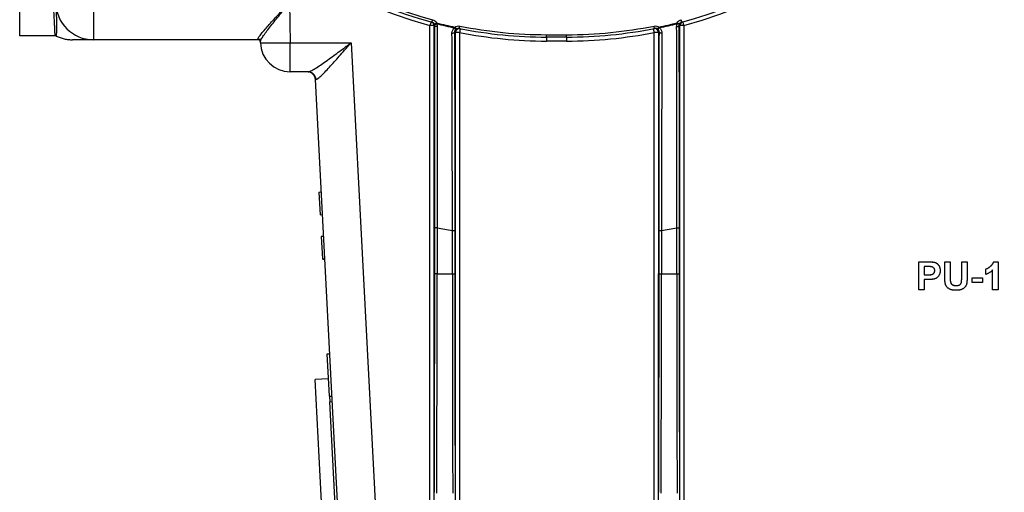
# Model space of a CAD drawing. Units: millimetres. Extents: x 8 to 418, y -29 to 291.
# Drawn here: x 54 to 89, y 204 to 221 of the extents above; entities that cross this region are included whole.
import ezdxf

# ---------------------------------------------------------------- set-up
doc = ezdxf.new("R2010")
doc.units = ezdxf.units.MM

msp = doc.modelspace()

# ---------------------------------------------------------------- linework, layer by layer
at = {"color": 7, "linetype": 'Continuous', "lineweight": 25}
for p, q in [((54.387798, 220.187247), (54.387798, 224.871917)), ((57.016369, 221.364851), (57.016369, 220.04543)), ((64.006525, 221.364851), (64.031374, 219.941266)), ((69.011066, 178.790781), (69.017427, 220.549854)), ((69.09069, 220.675647), (69.112734, 220.758478)), ((69.160279, 220.547361), (69.153918, 178.788288)), ((69.179349, 220.606042), (69.254581, 220.647112)), ((69.247979, 220.621225), (69.254581, 220.647112)), ((69.898363, 220.469819), (69.903874, 220.49596)), ((69.903874, 220.49596), (69.953232, 220.425886)), ((70.063517, 220.449177), (70.080321, 220.533228)), ((77.02586, 220.45057), (77.009006, 220.53461)), ((77.136158, 220.427343), (77.185475, 220.497446)), ((77.191001, 220.471308), (77.185475, 220.497446)), ((77.834813, 220.649014), (77.910069, 220.607989)), ((77.84143, 220.623131), (77.834813, 220.649014)), ((77.935658, 178.016859), (77.929179, 220.549406)), ((77.998687, 220.677647), (77.976593, 220.760465)), ((78.072031, 220.551899), (78.07851, 178.019352)), ((55.653604, 220.187247), (54.387798, 220.187247)), ((69.935539, 178.788288), (69.929216, 220.301827)), ((70.072067, 220.30432), (70.078391, 178.790781)), ((73.17369, 220.140325), (73.173744, 220.226039)), ((73.886657, 220.13988), (73.17369, 220.140325)), ((73.173744, 220.226039), (73.886711, 220.225595)), ((73.886657, 220.13988), (73.886711, 220.225595)), ((77.01095, 178.019352), (77.017392, 220.305707)), ((77.160243, 220.303214), (77.153802, 178.016859)), ((62.888343, 220.04543), (57.016369, 220.04543)), ((62.888343, 220.04543), (62.887921, 220.068136)), ((62.974392, 219.941266), (62.973623, 219.985367)), ((64.031374, 219.941266), (66.20467, 219.941266)), ((64.031374, 218.902573), (64.031374, 219.941266)), ((66.20467, 219.941266), (68.361276, 178.790781)), ((73.886568, 219.999516), (73.173601, 219.999961)), ((64.673872, 218.902573), (64.031374, 218.902573)), ((67.017543, 178.795764), (64.929824, 218.631812)), ((65.054454, 214.615958), (65.140051, 214.620443)), ((65.054454, 214.615958), (65.096699, 213.809878)), ((65.096699, 213.809878), (65.182296, 213.814364)), ((69.272555, 213.337393), (69.186844, 213.337393)), ((69.186844, 211.704333), (69.186844, 213.337393)), ((69.272555, 213.337393), (69.272555, 211.704333)), ((69.816902, 213.250365), (69.902613, 213.250365)), ((69.816902, 211.704333), (69.816902, 213.250365)), ((69.902613, 213.250365), (69.902613, 211.704333)), ((77.186846, 213.251289), (77.272557, 213.251289)), ((77.186846, 211.704333), (77.186846, 213.251289)), ((77.272557, 213.251289), (77.272557, 211.704333)), ((77.816903, 213.338544), (77.902615, 213.338544)), ((77.816903, 211.704333), (77.816903, 213.338544)), ((77.902615, 213.338544), (77.902615, 211.704333)), ((65.136566, 213.049175), (65.222162, 213.053661)), ((65.137107, 213.03884), (65.222704, 213.043326)), ((65.137107, 213.03884), (65.179352, 212.232761)), ((65.179352, 212.232761), (65.264949, 212.237247)), ((65.179894, 212.222426), (65.265491, 212.226912)), ((86.4519, 212.129741), (86.771812, 212.129741)), ((86.4519, 212.128246), (86.4519, 212.129741)), ((86.4519, 211.128398), (86.4519, 212.128246)), ((86.4519, 212.128246), (86.771812, 212.128246)), ((86.771812, 212.128246), (86.771812, 212.129741)), ((87.008992, 212.113024), (87.008992, 212.114519)), ((87.374977, 212.129741), (87.567285, 212.129741)), ((87.374977, 212.128246), (87.374977, 212.129741)), ((87.374977, 212.128246), (87.567285, 212.128246)), ((87.374977, 211.597076), (87.374977, 212.128246)), ((87.567285, 212.128246), (87.567285, 212.129741)), ((87.567285, 212.128246), (87.567285, 211.58566)), ((87.977541, 212.129741), (88.169849, 212.129741)), ((87.977541, 212.128246), (87.977541, 212.129741)), ((87.977541, 212.128246), (88.169849, 212.128246)), ((87.977541, 211.574043), (87.977541, 212.128246)), ((88.169849, 212.128246), (88.169849, 212.129741)), ((88.169849, 212.128246), (88.169849, 211.605288)), ((89.118166, 212.129741), (89.272413, 212.129741)), ((89.118166, 212.128246), (89.118166, 212.129741)), ((89.118166, 212.128246), (89.272413, 212.128246)), ((89.272413, 212.128246), (89.272413, 212.129741)), ((89.272413, 212.128246), (89.272413, 211.128398)), ((86.745971, 211.961604), (86.644208, 211.961604)), ((86.644208, 211.961604), (86.644208, 211.666777)), ((87.208311, 211.817996), (87.208311, 211.819492)), ((88.836516, 211.871874), (88.836516, 211.87337)), ((88.836516, 211.679596), (88.836516, 211.871874)), ((89.080105, 211.128398), (89.080105, 211.840229)), ((69.272555, 211.704333), (69.186844, 211.704333)), ((69.272555, 211.704333), (69.816902, 211.704333)), ((69.816902, 211.704333), (69.902613, 211.704333)), ((77.186846, 211.704333), (77.272557, 211.704333)), ((77.272557, 211.704333), (77.816903, 211.704333)), ((77.816903, 211.704333), (77.902615, 211.704333)), ((86.644208, 211.668273), (86.759593, 211.668273)), ((86.644208, 211.666777), (86.759593, 211.666777)), ((86.775819, 211.500136), (86.644208, 211.500136)), ((86.644208, 211.500136), (86.644208, 211.128398)), ((86.759593, 211.666777), (86.759593, 211.668273)), ((87.575097, 211.418218), (87.575097, 211.419713)), ((88.349336, 211.565725), (88.721131, 211.565725)), ((88.349336, 211.564229), (88.349336, 211.565725)), ((88.349336, 211.564229), (88.721131, 211.564229)), ((88.349336, 211.397588), (88.349336, 211.564229)), ((88.721131, 211.397588), (88.349336, 211.397588)), ((88.721131, 211.564229), (88.721131, 211.565725)), ((88.721131, 211.564229), (88.721131, 211.397588)), ((86.644208, 211.128398), (86.4519, 211.128398)), ((87.778423, 211.282221), (87.778423, 211.283717)), ((89.272413, 211.128398), (89.080105, 211.128398)), ((65.356814, 208.846586), (65.442411, 208.851072)), ((65.435951, 207.33656), (65.356814, 208.846586)), ((65.403238, 207.960762), (64.918189, 207.935342)), ((65.508838, 196.665094), (64.918189, 207.935342)), ((65.435951, 207.33656), (65.521548, 207.341046)), ((65.435951, 207.33656), (65.446142, 207.142112)), ((65.446142, 207.142112), (65.531739, 207.146598))]:
    msp.add_line(p, q, dxfattribs=at)
at = {"color": 1, "linetype": 'Continuous', "lineweight": 25}
msp.add_line((65.650865, 203.23575), (65.446142, 207.142112), dxfattribs=at)
at = {"color": 7, "linetype": 'Continuous', "lineweight": 25, "flags": 128}
for points in [[(69.275823, 220.512116), (69.260133, 220.512951), (69.245205, 220.514638), (69.231554, 220.517119), (69.219651, 220.520308), (69.209905, 220.524095), (69.202653, 220.52835), (69.198145, 220.532926), (69.196536, 220.537666)], [(77.813651, 220.514142), (77.829339, 220.514977), (77.844264, 220.516664), (77.857912, 220.519145), (77.869813, 220.522333), (77.879556, 220.52612), (77.886807, 220.530374), (77.891314, 220.534949), (77.892923, 220.539688)], [(69.802058, 220.283601), (69.819437, 220.283841), (69.836324, 220.285115), (69.852025, 220.287372), (69.865893, 220.290518), (69.877356, 220.294425), (69.885944, 220.298931), (69.891303, 220.303851), (69.893211, 220.308982)], [(73.17369, 220.140325), (73.173688, 220.13764), (73.173683, 220.129688), (73.173675, 220.116766), (73.173664, 220.099361), (73.17365, 220.078126), (73.173635, 220.05386), (73.173618, 220.027474), (73.173601, 219.999961)], [(73.886657, 220.13988), (73.886655, 220.137196), (73.88665, 220.129243), (73.886641, 220.116321), (73.88663, 220.098916), (73.886617, 220.077681), (73.886602, 220.053415), (73.886585, 220.02703), (73.886568, 219.999516)], [(77.196247, 220.31039), (77.198156, 220.305259), (77.203516, 220.30034), (77.212105, 220.295834), (77.223571, 220.291928), (77.237441, 220.288782), (77.253145, 220.286525), (77.270034, 220.285252), (77.287415, 220.285013)]]:
    msp.add_lwpolyline(points, dxfattribs=at)
at = {"color": 7, "linetype": 'Continuous', "lineweight": 25}
for centre, radius, start, end in [((73.183618, 236.057101), 16.057143, 180.4642588, 254.9619622), ((73.896584, 236.056656), 16.057143, 285.072241, 359.4642588), ((73.183618, 236.054608), 15.914286, 201.4437893, 255.096858), ((73.183618, 236.054608), 15.828571, 201.4437893, 255.096858), ((73.896584, 236.054163), 15.914286, 284.9373247, 338.5579403), ((57.016369, 221.388288), 1.342857, 180, 270), ((76.470659, 218.583417), 7.708277, 164.176075, 165.2200631), ((69.052394, 218.459647), 2.0905, 87.041817, 90.9584114), ((69.017427, 220.547366), 0.142852, 359.9979281, 74.9611888), ((73.326469, 236.054608), 16.057143, 254.9619622, 255.0958807), ((69.197137, 220.688338), 0.084196, 257.8029854, 307.146249), ((73.183618, 236.054608), 15.927289, 255.694009, 258.0963948), ((73.183618, 236.054608), 15.900574, 255.694009, 258.0963948), ((73.183618, 236.054608), 15.828571, 258.6935451, 269.9642588), ((73.896584, 236.054163), 15.828571, 269.9642588, 281.3401409), ((73.896584, 236.054163), 15.900574, 281.9372912, 284.3401738), ((73.896584, 236.054163), 15.927289, 281.9372912, 284.3401738), ((77.892232, 220.690275), 0.084197, 232.8879886, 282.2311418), ((73.753733, 236.054163), 16.057143, 284.9383009, 285.072241), ((78.072032, 220.549411), 0.142852, 105.0730137, 180.0020742), ((78.037064, 218.461692), 2.0905, 89.0415886, 92.958183), ((70.636445, 218.585449), 7.69122, 14.8135665, 15.8598729), ((55.653604, 220.101529), 0.085714, 64.4076565, 90.0940255), ((55.653604, 220.101533), 0.085714, 64.2539536, 90.0000023), ((73.040766, 236.054608), 16.057143, 258.6955625, 258.8265469), ((69.973608, 220.507563), 0.08418, 206.6391426, 255.9924854), ((70.072071, 220.301828), 0.142856, 78.8279765, 180.0003633), ((70.0371, 218.214113), 2.0905, 89.0415886, 92.958183), ((73.183618, 236.054608), 15.914286, 258.6935451, 269.9642588), ((80.199973, 218.339196), 10.316792, 168.2395001, 169.0193045), ((73.183618, 236.057101), 16.057143, 258.8265469, 269.9642588), ((73.896584, 236.056656), 16.057143, 269.9642588, 281.2071243), ((73.896584, 236.054163), 15.914286, 269.9642588, 281.3401409), ((77.017388, 220.303215), 0.142856, 359.999639, 101.2056935), ((66.920631, 218.340573), 10.286221, 11.0137932, 11.7959168), ((77.052359, 218.215499), 2.0905, 87.041817, 90.9584114), ((77.115734, 220.509008), 0.08418, 284.0412412, 333.3945033), ((74.039436, 236.054163), 16.057143, 281.2071243, 281.3381219), ((62.888681, 219.98317), 0.08497, 1.4816475, 90.5125683), ((62.888343, 219.959716), 0.085714, 1, 90), ((63.502883, 235.087525), 15.155476, 268.0016174, 271.9983826), ((64.031374, 219.959716), 1.057143, 181, 270), ((64.644501, 218.616859), 0.285714, 3, 90), ((64.671459, 218.619749), 0.282835, 2.5803987, 89.5111414), ((73.183618, 236.054608), 23.051426, 260.2315518, 261.601775), ((73.896584, 236.054163), 23.051426, 278.4214833, 279.7917958)]:
    msp.add_arc(centre, radius, start, end, dxfattribs=at)
for centre, major_axis, ratio, start_param, end_param in [((66.275308, 218.616859), (1.345484, -0.014954), 0.003693271, 2.951752626, 3.141827395), ((68.988121, 211.704333), (0, 22.771429), 0.008726868, 4.36332313, 4.71238898), ((69.073832, 211.704333), (0, 22.857143), 0.008694142, 4.36332313, 4.71238898), ((70.015625, 211.704333), (0, 22.857143), 0.008694142, 1.570796327, 1.919862177), ((70.101336, 211.704333), (0, 22.771429), 0.008726868, 1.570796327, 1.919862177), ((76.988123, 211.704333), (0, 22.771429), 0.008726868, 4.36332313, 4.71238898), ((77.073834, 211.704333), (0, 22.857143), 0.008694142, 4.36332313, 4.71238898), ((78.015627, 211.704333), (0, 22.857143), 0.008694142, 1.570796327, 1.919862177), ((78.101338, 211.704333), (0, 22.771429), 0.008726868, 1.570796327, 1.919862177)]:
    msp.add_ellipse(centre, major_axis=major_axis, ratio=ratio, start_param=start_param, end_param=end_param, dxfattribs=at)
for points, knots in [([(55.653604, 220.187247), (55.653579, 220.187614), (55.651757, 220.213084), (55.645848, 220.313359), (55.641848, 220.388161), (55.63454, 220.537753), (55.631872, 220.593864), (55.626001, 220.717891), (55.622796, 220.785878), (55.612012, 221.007676), (55.603596, 221.179283), (55.590808, 221.374892)], [0, 0, 0, 0, 0.25, 0.25, 0.5, 0.5, 0.625, 0.625, 0.75, 0.75, 1, 1, 1, 1]), ([(55.676342, 221.301156), (55.688308, 221.117124), (55.6933, 220.955096), (55.697407, 220.745459), (55.698108, 220.68115), (55.698659, 220.56379), (55.698504, 220.510707), (55.697281, 220.369245), (55.695446, 220.298338), (55.692193, 220.203255), (55.690854, 220.179085), (55.690837, 220.178738)], [0, 0, 0, 0, 0.25, 0.25, 0.375, 0.375, 0.5, 0.5, 0.75, 0.75, 1, 1, 1, 1]), ([(62.887921, 220.068136), (62.887605, 220.08517), (62.899232, 220.111042), (62.930997, 220.161707), (62.944107, 220.180704), (62.97396, 220.221379), (62.990761, 220.243162), (63.046051, 220.312459), (63.089722, 220.364255), (63.183848, 220.472738), (63.23468, 220.529891), (63.342389, 220.64932), (63.399305, 220.711617), (63.514963, 220.837302), (63.574141, 220.90117), (63.69476, 221.030906), (63.7563, 221.096875), (63.849854, 221.197076), (63.88111, 221.230538), (63.943743, 221.2976), (63.975381, 221.331479), (64.006525, 221.364851)], [0, 0, 0, 0, 0.125, 0.125, 0.1875, 0.1875, 0.25, 0.25, 0.375, 0.375, 0.5, 0.5, 0.625, 0.625, 0.75, 0.75, 0.875, 0.875, 0.9375, 0.9375, 1, 1, 1, 1]), ([(62.973623, 219.985367), (62.973301, 220.0038), (62.984231, 220.031748), (63.013877, 220.086216), (63.026086, 220.106592), (63.053843, 220.150158), (63.069448, 220.173464), (63.120742, 220.247519), (63.161154, 220.302724), (63.248173, 220.418234), (63.29513, 220.479035), (63.394541, 220.605961), (63.447008, 220.672082), (63.553641, 220.805487), (63.608196, 220.873264), (63.719362, 221.010889), (63.776065, 221.080845), (63.86223, 221.187049), (63.891018, 221.222515), (63.948705, 221.293587), (63.977835, 221.32948), (64.006525, 221.364851)], [0, 0, 0, 0, 0.125, 0.125, 0.1875, 0.1875, 0.25, 0.25, 0.375, 0.375, 0.5, 0.5, 0.625, 0.625, 0.75, 0.75, 0.875, 0.875, 0.9375, 0.9375, 1, 1, 1, 1]), ([(69.112734, 220.758478), (69.142851, 220.750463), (69.170806, 220.73645), (69.219384, 220.698315), (69.239728, 220.67432), (69.254581, 220.647112)], [0, 0, 0, 0, 0.5, 0.5, 1, 1, 1, 1]), ([(69.186844, 213.337393), (69.186844, 214.565988), (69.187676, 215.779881), (69.190918, 218.179762), (69.19333, 219.365733), (69.196536, 220.537666)], [0, 0, 0, 0, 0.5, 0.5, 1, 1, 1, 1]), ([(69.275823, 220.512116), (69.274969, 219.931738), (69.274237, 219.344737), (69.27306, 218.161916), (69.272612, 217.565116), (69.271742, 215.762825), (69.271793, 214.553885), (69.272555, 213.337393)], [0, 0, 0, 0, 0.25, 0.25, 0.5, 0.5, 1, 1, 1, 1]), ([(69.903874, 220.49596), (69.929216, 220.51381), (69.958066, 220.526353), (70.018491, 220.539112), (70.049761, 220.539338), (70.080321, 220.533228)], [0, 0, 0, 0, 0.5, 0.5, 1, 1, 1, 1]), ([(77.009006, 220.53461), (77.039562, 220.540739), (77.070832, 220.540531), (77.131265, 220.527807), (77.160123, 220.515281), (77.185475, 220.497446)], [0, 0, 0, 0, 0.5, 0.5, 1, 1, 1, 1]), ([(77.816903, 213.338544), (77.817286, 213.946834), (77.817491, 214.555124), (77.817563, 215.766223), (77.817431, 216.369712), (77.816561, 218.172815), (77.815354, 219.353732), (77.813651, 220.514142)], [0, 0, 0, 0, 0.25, 0.25, 0.5, 0.5, 1, 1, 1, 1]), ([(77.834813, 220.649014), (77.84965, 220.676231), (77.869979, 220.700238), (77.918534, 220.738402), (77.946481, 220.752431), (77.976593, 220.760465)], [0, 0, 0, 0, 0.5, 0.5, 1, 1, 1, 1]), ([(77.892923, 220.539688), (77.896128, 219.367606), (77.89854, 218.18149), (77.901783, 215.78132), (77.902615, 214.567282), (77.902615, 213.338544)], [0, 0, 0, 0, 0.5, 0.5, 1, 1, 1, 1]), ([(55.690837, 220.178738), (55.782453, 220.134556), (55.877159, 220.101548), (56.023649, 220.068052), (56.073224, 220.059581), (56.173917, 220.048218), (56.224076, 220.04543), (56.274151, 220.04543)], [0, 0, 0, 0, 0.5, 0.5, 0.75, 0.75, 1, 1, 1, 1]), ([(69.802058, 220.283601), (69.801918, 220.320179), (69.810635, 220.356034), (69.843652, 220.420195), (69.868178, 220.448609), (69.898363, 220.469819)], [0, 0, 0, 0, 0.5, 0.5, 1, 1, 1, 1]), ([(69.816902, 213.250365), (69.816579, 213.846315), (69.816032, 214.442287), (69.814484, 215.628899), (69.813484, 216.22006), (69.809783, 217.987133), (69.80641, 219.145363), (69.802058, 220.283601)], [0, 0, 0, 0, 0.25, 0.25, 0.5, 0.5, 1, 1, 1, 1]), ([(69.953232, 220.425886), (69.934031, 220.41229), (69.918801, 220.394258), (69.898428, 220.354054), (69.893112, 220.331786), (69.893211, 220.308982)], [0, 0, 0, 0, 0.5, 0.5, 1, 1, 1, 1]), ([(69.893211, 220.308982), (69.896326, 219.159614), (69.898665, 217.996685), (69.901808, 215.643976), (69.902613, 214.454208), (69.902613, 213.250365)], [0, 0, 0, 0, 0.5, 0.5, 1, 1, 1, 1]), ([(77.196247, 220.31039), (77.196346, 220.333209), (77.191023, 220.355491), (77.170626, 220.395713), (77.15538, 220.41375), (77.136158, 220.427343)], [0, 0, 0, 0, 0.5, 0.5, 1, 1, 1, 1]), ([(77.186846, 213.251289), (77.186846, 214.455209), (77.187651, 215.645054), (77.190794, 217.997924), (77.193133, 219.160936), (77.196247, 220.31039)], [0, 0, 0, 0, 0.5, 0.5, 1, 1, 1, 1]), ([(77.191001, 220.471308), (77.221216, 220.450104), (77.245771, 220.421682), (77.278827, 220.357492), (77.287555, 220.321615), (77.287415, 220.285013)], [0, 0, 0, 0, 0.5, 0.5, 1, 1, 1, 1]), ([(77.287415, 220.285013), (77.285237, 219.715827), (77.283301, 219.14009), (77.279904, 217.980374), (77.278442, 217.395935), (77.274739, 215.628673), (77.273204, 214.4433), (77.272557, 213.251289)], [0, 0, 0, 0, 0.25, 0.25, 0.5, 0.5, 1, 1, 1, 1]), ([(57.016369, 220.04543), (57.016369, 220.04543), (56.97515, 220.04543), (56.85123, 220.04543), (56.767533, 220.04543), (56.632775, 220.04543), (56.58632, 220.04543), (56.495572, 220.04543), (56.451238, 220.04543), (56.372288, 220.04543), (56.33773, 220.04543), (56.288675, 220.04543), (56.274529, 220.04543), (56.274151, 220.04543)], [0, 0, 0, 0, 0.25, 0.25, 0.5, 0.5, 0.625, 0.625, 0.75, 0.75, 0.875, 0.875, 1, 1, 1, 1]), ([(64.673872, 218.902573), (64.696848, 218.902573), (64.731006, 218.91478), (64.796045, 218.946628), (64.820138, 218.959612), (64.871115, 218.988809), (64.898165, 219.0051), (64.983449, 219.058261), (65.046073, 219.099597), (65.175752, 219.187843), (65.243388, 219.235127), (65.383424, 219.334619), (65.455815, 219.386839), (65.601413, 219.492868), (65.675091, 219.547014), (65.82413, 219.657175), (65.899548, 219.713236), (66.013801, 219.798449), (66.051921, 219.826929), (66.128246, 219.884017), (66.166778, 219.912871), (66.20467, 219.941266)], [0, 0, 0, 0, 0.125, 0.125, 0.1875, 0.1875, 0.25, 0.25, 0.375, 0.375, 0.5, 0.5, 0.625, 0.625, 0.75, 0.75, 0.875, 0.875, 0.9375, 0.9375, 1, 1, 1, 1]), ([(64.954007, 218.632482), (64.972384, 218.632631), (64.999499, 218.647303), (65.051601, 218.686371), (65.071004, 218.702402), (65.112151, 218.738595), (65.134027, 218.758847), (65.203156, 218.825133), (65.254218, 218.877031), (65.360081, 218.988028), (65.41537, 219.047604), (65.530055, 219.173211), (65.589501, 219.239321), (65.708983, 219.373461), (65.769447, 219.441964), (65.89182, 219.581387), (65.953771, 219.652362), (66.04772, 219.760339), (66.079064, 219.79642), (66.141823, 219.868743), (66.173535, 219.905326), (66.20467, 219.941266)], [0, 0, 0, 0, 0.125, 0.125, 0.1875, 0.1875, 0.25, 0.25, 0.375, 0.375, 0.5, 0.5, 0.625, 0.625, 0.75, 0.75, 0.875, 0.875, 0.9375, 0.9375, 1, 1, 1, 1]), ([(86.771812, 212.129741), (86.786302, 212.129726), (86.814017, 212.129695), (86.85355, 212.128855), (86.889144, 212.127664), (86.920745, 212.126182), (86.948465, 212.12397), (86.97218, 212.121409), (86.992038, 212.118653), (87.003733, 212.115802), (87.008992, 212.114519)], [0, 0, 0, 0, 0.182560686, 0.349169015, 0.49816191, 0.631255147, 0.747720654, 0.848429127, 0.931835182, 1, 1, 1, 1]), ([(86.771812, 212.128246), (86.786302, 212.12823), (86.814017, 212.128199), (86.85355, 212.127359), (86.889144, 212.126168), (86.920745, 212.124686), (86.948465, 212.122474), (86.97218, 212.119913), (86.992038, 212.117157), (87.003733, 212.114306), (87.008992, 212.113024)], [0, 0, 0, 0, 0.182560686, 0.349169015, 0.49816191, 0.631255147, 0.747720654, 0.848429127, 0.931835182, 1, 1, 1, 1]), ([(87.008992, 212.114519), (87.015985, 212.112526), (87.029865, 212.108568), (87.049751, 212.100132), (87.068918, 212.090355), (87.087125, 212.078703), (87.104434, 212.065382), (87.120897, 212.050501), (87.136601, 212.033994), (87.151329, 212.015891), (87.164818, 211.996286), (87.176476, 211.975148), (87.186243, 211.95257), (87.194564, 211.928721), (87.200703, 211.903346), (87.205, 211.876622), (87.207991, 211.848535), (87.208202, 211.829315), (87.208311, 211.819492)], [0, 0, 0, 0, 0.056696609, 0.112529486, 0.168226042, 0.224453827, 0.280939347, 0.338491443, 0.397460189, 0.458574526, 0.520430686, 0.582933064, 0.646631562, 0.712213801, 0.779824214, 0.850065838, 0.923376975, 1, 1, 1, 1]), ([(87.008992, 212.113024), (87.015985, 212.11103), (87.029865, 212.107073), (87.049751, 212.098637), (87.068918, 212.08886), (87.087125, 212.077207), (87.104434, 212.063886), (87.120897, 212.049006), (87.136601, 212.032498), (87.151329, 212.014395), (87.164818, 211.99479), (87.176476, 211.973652), (87.186243, 211.951074), (87.194564, 211.927226), (87.200703, 211.901851), (87.205, 211.875126), (87.207991, 211.847039), (87.208202, 211.827819), (87.208311, 211.817996)], [0, 0, 0, 0, 0.056696609, 0.112529486, 0.168226042, 0.224453827, 0.280939347, 0.338491443, 0.397460189, 0.458574526, 0.520430686, 0.582933064, 0.646631562, 0.712213801, 0.779824214, 0.850065838, 0.923376975, 1, 1, 1, 1]), ([(88.836516, 211.87337), (88.849323, 211.878172), (88.876127, 211.888221), (88.915681, 211.909595), (88.956967, 211.936059), (88.991649, 211.962014), (89.019185, 211.98509), (89.038431, 212.00364), (89.056264, 212.022635), (89.072012, 212.04269), (89.08609, 212.063399), (89.098564, 212.084728), (89.109544, 212.106744), (89.115292, 212.122075), (89.118166, 212.129741)], [0, 0, 0, 0, 0.1044728015, 0.2186534456, 0.342855889, 0.4792694624, 0.5495409927, 0.6174241096, 0.6835351859, 0.7485971288, 0.8121759604, 0.8748692872, 0.9374294362, 1, 1, 1, 1]), ([(88.836516, 211.871874), (88.849323, 211.876676), (88.876127, 211.886725), (88.915681, 211.908099), (88.956967, 211.934563), (88.991649, 211.960518), (89.019185, 211.983594), (89.038431, 212.002144), (89.056264, 212.021139), (89.072012, 212.041194), (89.08609, 212.061903), (89.098564, 212.083232), (89.109544, 212.105248), (89.115292, 212.120579), (89.118166, 212.128246)], [0, 0, 0, 0, 0.1044728015, 0.2186534456, 0.342855889, 0.4792694624, 0.5495409927, 0.6174241096, 0.6835351859, 0.7485971288, 0.8121759604, 0.8748692872, 0.9374294362, 1, 1, 1, 1]), ([(86.897814, 211.954594), (86.894279, 211.955159), (86.886433, 211.956414), (86.873391, 211.957724), (86.857962, 211.958915), (86.840129, 211.959892), (86.81996, 211.960657), (86.797391, 211.961327), (86.772479, 211.96138), (86.755052, 211.961528), (86.745971, 211.961604)], [0, 0, 0, 0, 0.070575375, 0.156655451, 0.258348345, 0.375719036, 0.508809543, 0.656332343, 0.820924559, 1, 1, 1, 1]), ([(86.759593, 211.668273), (86.769543, 211.668286), (86.788579, 211.668311), (86.815891, 211.669195), (86.840614, 211.670275), (86.862799, 211.672063), (86.882313, 211.674419), (86.899287, 211.677236), (86.913739, 211.68026), (86.929367, 211.685271), (86.946077, 211.693378), (86.963921, 211.70503), (86.979597, 211.718962), (86.992642, 211.735324), (87.003061, 211.753503), (87.010522, 211.773313), (87.015339, 211.794425), (87.015779, 211.809051), (87.016003, 211.816488)], [0, 0, 0, 0, 0.088231622, 0.168798195, 0.242310106, 0.307663732, 0.366127389, 0.41655369, 0.460228162, 0.496931613, 0.561824892, 0.624233738, 0.685457085, 0.746954721, 0.809017076, 0.870491901, 0.934141313, 1, 1, 1, 1]), ([(86.759593, 211.666777), (86.769543, 211.66679), (86.788579, 211.666815), (86.815891, 211.6677), (86.840614, 211.668779), (86.862799, 211.670567), (86.882313, 211.672923), (86.899287, 211.67574), (86.913739, 211.678764), (86.929367, 211.683775), (86.946077, 211.691882), (86.963921, 211.703534), (86.979597, 211.717466), (86.992642, 211.733828), (87.003061, 211.752007), (87.010522, 211.771817), (87.015339, 211.79293), (87.015779, 211.807555), (87.016003, 211.814992)], [0, 0, 0, 0, 0.088231622, 0.168798195, 0.242310106, 0.307663732, 0.366127389, 0.41655369, 0.460228162, 0.496931613, 0.561824892, 0.624233738, 0.685457085, 0.746954721, 0.809017076, 0.870491901, 0.934141313, 1, 1, 1, 1]), ([(87.016003, 211.814992), (87.015688, 211.824051), (87.015077, 211.841614), (87.008344, 211.866627), (86.997956, 211.889327), (86.983104, 211.909007), (86.965163, 211.925556), (86.944998, 211.939325), (86.922178, 211.948962), (86.906028, 211.952695), (86.897814, 211.954594)], [0, 0, 0, 0, 0.13573807, 0.263178221, 0.386088136, 0.508621177, 0.630648535, 0.751346205, 0.873530014, 1, 1, 1, 1]), ([(87.208311, 211.817996), (87.208002, 211.80308), (87.207408, 211.774365), (87.20076, 211.733199), (87.190621, 211.695596), (87.175802, 211.661919), (87.157734, 211.632035), (87.137832, 211.605096), (87.115107, 211.581912), (87.090554, 211.562109), (87.064607, 211.545903), (87.038612, 211.532088), (87.01222, 211.521467), (86.994226, 211.516839), (86.985354, 211.514557)], [0, 0, 0, 0, 0.10936552, 0.21053463, 0.305156985, 0.394451765, 0.479483539, 0.561008945, 0.639657023, 0.717014176, 0.791903899, 0.863782701, 0.93283587, 1, 1, 1, 1]), ([(89.080105, 211.840229), (89.071389, 211.831381), (89.054074, 211.813806), (89.02642, 211.789292), (88.997711, 211.766487), (88.967663, 211.745608), (88.936668, 211.726358), (88.90441, 211.708888), (88.871123, 211.692957), (88.848064, 211.684054), (88.836516, 211.679596)], [0, 0, 0, 0, 0.12657091, 0.251424749, 0.37642505, 0.500093471, 0.62418069, 0.74813345, 0.87386902, 1, 1, 1, 1]), ([(86.985354, 211.514557), (86.979021, 211.513353), (86.965673, 211.510814), (86.944503, 211.508283), (86.921363, 211.505482), (86.896159, 211.503655), (86.868919, 211.501944), (86.839656, 211.501136), (86.80841, 211.500163), (86.786904, 211.500145), (86.775819, 211.500136)], [0, 0, 0, 0, 0.091919243, 0.193754798, 0.303983189, 0.424368182, 0.55412414, 0.693262124, 0.841891837, 1, 1, 1, 1]), ([(87.394609, 211.344511), (87.393002, 211.352042), (87.389619, 211.367905), (87.385776, 211.393124), (87.38227, 211.420894), (87.379876, 211.451248), (87.377606, 211.484091), (87.375976, 211.519483), (87.375306, 211.557417), (87.375089, 211.58359), (87.374977, 211.597076)], [0, 0, 0, 0, 0.09100895, 0.191693951, 0.301427787, 0.421825192, 0.551545956, 0.690589809, 0.840572369, 1, 1, 1, 1]), ([(87.567285, 211.587156), (87.567358, 211.576874), (87.567498, 211.557246), (87.567595, 211.529203), (87.568129, 211.504025), (87.569287, 211.48167), (87.570081, 211.462152), (87.571557, 211.445465), (87.573029, 211.431617), (87.57446, 211.42338), (87.575097, 211.419713)], [0, 0, 0, 0, 0.183825007, 0.35093939, 0.501381121, 0.634009925, 0.75113916, 0.850563304, 0.933476446, 1, 1, 1, 1]), ([(87.567285, 211.58566), (87.567358, 211.575378), (87.567498, 211.55575), (87.567595, 211.527707), (87.568129, 211.502529), (87.569287, 211.480175), (87.570081, 211.460656), (87.571557, 211.443969), (87.573029, 211.430121), (87.57446, 211.421884), (87.575097, 211.418218)], [0, 0, 0, 0, 0.183825007, 0.35093939, 0.501381121, 0.634009925, 0.75113916, 0.850563304, 0.933476446, 1, 1, 1, 1]), ([(87.575097, 211.419713), (87.577724, 211.409828), (87.582896, 211.390363), (87.597153, 211.363755), (87.615985, 211.340301), (87.635195, 211.323575), (87.652572, 211.311738), (87.667333, 211.304533), (87.682993, 211.297966), (87.699885, 211.292927), (87.717827, 211.288518), (87.737036, 211.285968), (87.757349, 211.284011), (87.771273, 211.283817), (87.778423, 211.283717)], [0, 0, 0, 0, 0.114743421, 0.225944283, 0.336552612, 0.451504771, 0.511079548, 0.572546353, 0.635866479, 0.701907532, 0.770586403, 0.843449735, 0.919606215, 1, 1, 1, 1]), ([(87.575097, 211.418218), (87.577724, 211.408332), (87.582896, 211.388867), (87.597153, 211.362259), (87.615985, 211.338806), (87.635195, 211.322079), (87.652572, 211.310242), (87.667333, 211.303037), (87.682993, 211.29647), (87.699885, 211.291431), (87.717827, 211.287022), (87.737036, 211.284472), (87.757349, 211.282515), (87.771273, 211.282321), (87.778423, 211.282221)], [0, 0, 0, 0, 0.114743421, 0.225944283, 0.336552612, 0.451504771, 0.511079548, 0.572546353, 0.635866479, 0.701907532, 0.770586403, 0.843449735, 0.919606215, 1, 1, 1, 1]), ([(87.778423, 211.283717), (87.785637, 211.283847), (87.799682, 211.284102), (87.820035, 211.285619), (87.839025, 211.28848), (87.856639, 211.292233), (87.87297, 211.296975), (87.887889, 211.302979), (87.901371, 211.310204), (87.917212, 211.321095), (87.934257, 211.336458), (87.950661, 211.357346), (87.962401, 211.380404), (87.967907, 211.401457), (87.970737, 211.419801), (87.972462, 211.435852), (87.974039, 211.454016), (87.975471, 211.474244), (87.97645, 211.49655), (87.97698, 211.520991), (87.977396, 211.547564), (87.977492, 211.565992), (87.977541, 211.575539)], [0, 0, 0, 0, 0.051843812, 0.100938843, 0.146542288, 0.189742133, 0.230280247, 0.268596218, 0.305093234, 0.339964183, 0.40655453, 0.469135901, 0.529866817, 0.591101795, 0.624629557, 0.663259734, 0.707094516, 0.755675647, 0.808993029, 0.867552451, 0.931379743, 1, 1, 1, 1]), ([(87.778423, 211.282221), (87.785637, 211.282351), (87.799682, 211.282606), (87.820035, 211.284123), (87.839025, 211.286985), (87.856639, 211.290737), (87.87297, 211.295479), (87.887889, 211.301483), (87.901371, 211.308708), (87.917212, 211.319599), (87.934257, 211.334962), (87.950661, 211.35585), (87.962401, 211.378908), (87.967907, 211.399961), (87.970737, 211.418305), (87.972462, 211.434356), (87.974039, 211.45252), (87.975471, 211.472748), (87.97645, 211.495054), (87.97698, 211.519496), (87.977396, 211.546068), (87.977492, 211.564496), (87.977541, 211.574043)], [0, 0, 0, 0, 0.051843812, 0.100938843, 0.146542288, 0.189742133, 0.230280247, 0.268596218, 0.305093234, 0.339964183, 0.40655453, 0.469135901, 0.529866817, 0.591101795, 0.624629557, 0.663259734, 0.707094516, 0.755675647, 0.808993029, 0.867552451, 0.931379743, 1, 1, 1, 1]), ([(88.169849, 211.605288), (88.169824, 211.590867), (88.169777, 211.563158), (88.169038, 211.523291), (88.167466, 211.486714), (88.16615, 211.453366), (88.163611, 211.42333), (88.160953, 211.396589), (88.157529, 211.373147), (88.152646, 211.346502), (88.14444, 211.316608), (88.131215, 211.283586), (88.114313, 211.253544), (88.093801, 211.226365), (88.069797, 211.201941), (88.041943, 211.18037), (88.010525, 211.161388), (87.981733, 211.147719), (87.95663, 211.138516), (87.936185, 211.132287), (87.914303, 211.1271), (87.891011, 211.122983), (87.866299, 211.119512), (87.840158, 211.117194), (87.812627, 211.115748), (87.793849, 211.115636), (87.784232, 211.115579)], [0, 0, 0, 0, 0.058982252, 0.113332776, 0.163066997, 0.20872082, 0.24981114, 0.286329176, 0.318613037, 0.346676161, 0.397089399, 0.445108918, 0.491815473, 0.537635584, 0.58397753, 0.631444969, 0.681319919, 0.733844646, 0.761490174, 0.790600539, 0.821199445, 0.85338963, 0.887295662, 0.923216689, 0.960675128, 1, 1, 1, 1]), ([(87.784232, 211.115579), (87.772679, 211.115727), (87.7503, 211.116013), (87.717815, 211.117289), (87.687547, 211.119922), (87.659401, 211.123482), (87.633389, 211.128058), (87.609445, 211.133528), (87.58776, 211.140442), (87.561932, 211.150316), (87.533142, 211.165421), (87.501803, 211.18557), (87.474292, 211.208313), (87.450852, 211.233426), (87.431257, 211.260027), (87.41533, 211.28754), (87.402567, 211.315507), (87.397233, 211.334945), (87.394609, 211.344511)], [0, 0, 0, 0, 0.070538346, 0.136643291, 0.198429902, 0.255974181, 0.309794976, 0.359633118, 0.405792277, 0.448642759, 0.52831894, 0.603739882, 0.675824582, 0.745623939, 0.812974236, 0.877093332, 0.939514191, 1, 1, 1, 1])]:
    msp.add_open_spline(points, degree=3, knots=knots, dxfattribs=at)
for points in [[(69.179349, 220.606042), (69.160923, 220.639793), (69.128364, 220.66562), (69.09069, 220.675647)], [(69.196536, 220.537666), (69.196638, 220.561116), (69.191044, 220.58449), (69.179349, 220.606042)], [(69.247979, 220.621225), (69.266472, 220.58744), (69.275879, 220.550023), (69.275823, 220.512116)], [(77.813651, 220.514142), (77.813595, 220.552003), (77.822979, 220.589376), (77.84143, 220.623131)], [(77.910069, 220.607989), (77.898401, 220.586457), (77.89282, 220.56311), (77.892923, 220.539688)], [(77.998687, 220.677647), (77.961019, 220.667598), (77.928475, 220.641751), (77.910069, 220.607989)], [(70.063517, 220.449177), (70.025332, 220.456812), (69.985068, 220.448309), (69.953232, 220.425886)], [(77.136158, 220.427343), (77.104308, 220.449748), (77.06404, 220.458226), (77.02586, 220.45057)]]:
    msp.add_open_spline(points, degree=3, dxfattribs=at)

doc.saveas('drawing.dxf')
